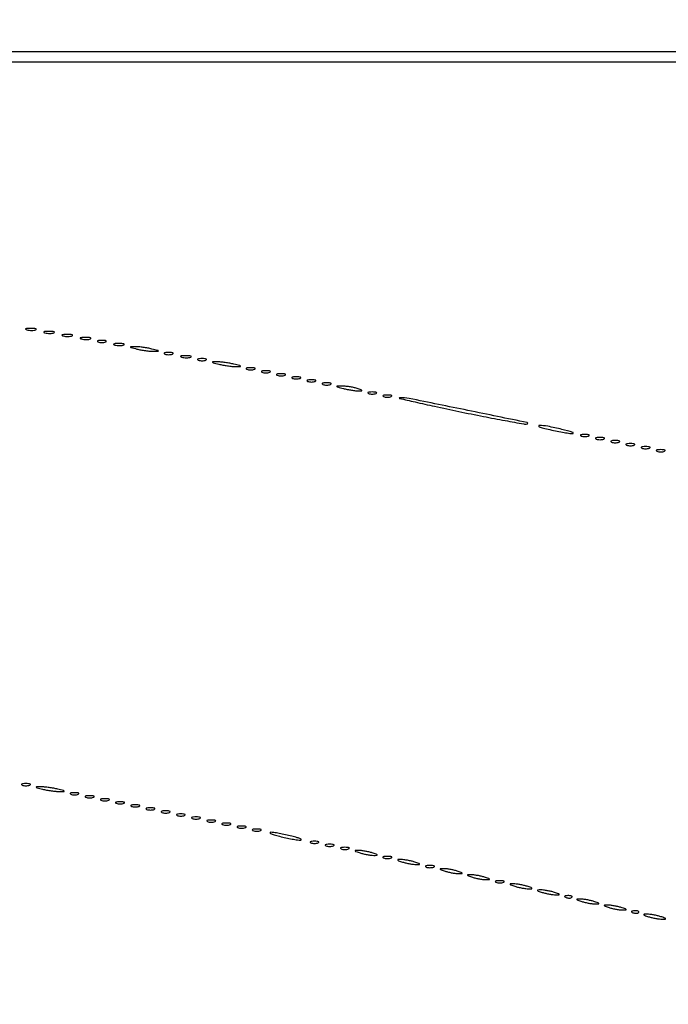
# Model space of a CAD drawing. Extents: x 1247 to 26003, y 2058 to 11285.
# Drawn here: x 21464 to 21677, y 8621 to 8945 of the extents above; entities that cross this region are included whole.
import ezdxf

# ---------------------------------------------------------------- set-up
doc = ezdxf.new("R2010")
doc.units = 0

msp = doc.modelspace()

# ---------------------------------------------------------------- linework, layer by layer
for points in [[(23907.5, 10813.077502), (13168.5, 10813.102137, -0.000006), (8360.653107, 10813.169746, -0.000018), (5079.912836, 10813.370658)], [(24708.641911, 8934.950671, 0.000018), (23300.583333, 8935, 0.000015), (21797.799133, 8934.954507, 0.000113), (21084.989018, 8934.749872, 0.000002), (20598.886228, 8934.498583, 0.414061), (20598, 8933.611893, 0.391483), (20598.91608, 8932.621196, 0.007664), (20606.427882, 8932.148107, 0.005365), (20620.167301, 8931.641744, 0.000323), (20661.5, 8930.589056, 0.003508), (20667.485524, 8930.482496, 0.010448), (20671.585812, 8930.523957, 0.048004), (20673.006841, 8930.705321, 0.822286), (20673, 8930.94575, -0.920098), (20673.025799, 8931.256599, -0.000001), (21383.414062, 8931.522285, -0.000049), (22166.558261, 8931.738055, -0.000029), (23097.75, 8931.849806, -0.000019), (24391.126054, 8931.881669, -0.000114)], [(5347.498067, 10808.624797, -0.000015), (8737.411878, 10808.827152, -0.000007), (13168, 10808.901911, -0.000007), (17286.35235, 10808.855321, -0.000012), (20753.0375, 10808.679349), (23906.908136, 10808.441386, -0.771049)], [(26002.210342, 8934.499116, 0.000001), (25462.399974, 8934.749923, 0.000098)], [(25057.105663, 8931.72083, -0.000001), (25526.208522, 8931.498802, -0.414074)], [(20599.497499, 2059.001937, 0.000002), (21049.083333, 2058.750139, 0.000125)], [(25551.916667, 2058.750139, 0.000002), (26001.502501, 2059.001937, 0.414048)], [(21009.595277, 2061.333198, 0.000003), (20599.497157, 2060.997979, 0.413972)], [(25530.214334, 3117.638214, -0.000032), (25530.068993, 4205.125067, -0.000019), (25530.030409, 5497.083333, -0.000022), (25530.102828, 6839.545998, -0.000043)], [(25525.750296, 7178.69495, -0.000023), (25525.828329, 6411.38051, -0.000014), (25525.853543, 5493.743481, -0.000014), (25525.828338, 4576.508523, -0.000023), (25525.750296, 3810.538177)], [(21729.939608, 2058.542659, 0.000014), (23300.5, 2058.5, 0.000014), (24871.060392, 2058.542659, 0.000125)], [(23063.071664, 2062, 0.000015), (21630.721017, 2061.666733, 0.000137)]]:
    msp.add_lwpolyline(points, format="xyb")
for points in [[(21466.269032, 8843.307009, 0.037336), (21467.036634, 8843.167106, 0.029507), (21467.880008, 8843.127736, 0.030339), (21468.671085, 8843.185595, 0.06278), (21469.269032, 8843.344063, 0.31318), (21469.386009, 8843.52287, 0.333666), (21469.257153, 8843.684921, 0.052471), (21468.580113, 8843.787295, 0.014395), (21467.5, 8843.805051, 0.012823), (21466.431793, 8843.764444, 0.080377), (21465.900903, 8843.643467, 0.597527), (21465.883358, 8843.48334, 0.087174)], [(21472.269032, 8842.307009, 0.037336), (21473.036634, 8842.167106, 0.029507), (21473.880008, 8842.127736, 0.030339), (21474.671085, 8842.185595, 0.06278), (21475.269032, 8842.344063, 0.31318), (21475.386009, 8842.52287, 0.333666), (21475.257153, 8842.684921, 0.052471), (21474.580113, 8842.787295, 0.014395), (21473.5, 8842.805051, 0.012823), (21472.431793, 8842.764444, 0.080377), (21471.900903, 8842.643467, 0.597527), (21471.883358, 8842.48334, 0.087174)], [(21478.269032, 8841.307009, 0.037336), (21479.036634, 8841.167106, 0.029507), (21479.880008, 8841.127736, 0.030339), (21480.671085, 8841.185595, 0.06278), (21481.269032, 8841.344063, 0.31318), (21481.386009, 8841.52287, 0.333666), (21481.257153, 8841.684921, 0.052471), (21480.580113, 8841.787295, 0.014395), (21479.5, 8841.805051, 0.012823), (21478.431793, 8841.764444, 0.080377), (21477.900903, 8841.643467, 0.597527), (21477.883358, 8841.48334, 0.087174)], [(21484.269032, 8840.307009, 0.037336), (21485.036634, 8840.167106, 0.029507), (21485.880008, 8840.127736, 0.030339), (21486.671085, 8840.185595, 0.06278), (21487.269032, 8840.344063, 0.31318), (21487.386009, 8840.52287, 0.333666), (21487.257153, 8840.684921, 0.052471), (21486.580113, 8840.787295, 0.014395), (21485.5, 8840.805051, 0.012823), (21484.431793, 8840.764444, 0.080377), (21483.900903, 8840.643467, 0.597527), (21483.883358, 8840.48334, 0.087174)], [(21489.75, 8839.337719, 0.057986), (21490.320008, 8839.181385, 0.037979), (21491, 8839.12966, 0.037979), (21491.679992, 8839.181385, 0.057986), (21492.25, 8839.337719, 0.174857), (21492.459382, 8839.525001, 0.447206), (21492.398438, 8839.693942, 0.078554), (21491.89144, 8839.810911, 0.017491), (21491, 8839.842105, 0.017491), (21490.10856, 8839.810911, 0.078554), (21489.601562, 8839.693942, 0.447206), (21489.540618, 8839.525001, 0.174857)], [(21495.269032, 8838.307009, 0.037336), (21496.036634, 8838.167106, 0.029507), (21496.880008, 8838.127736, 0.030339), (21497.671085, 8838.185595, 0.06278), (21498.269032, 8838.344063, 0.31318), (21498.386009, 8838.52287, 0.333666), (21498.257153, 8838.684921, 0.052471), (21497.580113, 8838.787295, 0.014395), (21496.5, 8838.805051, 0.012823), (21495.431793, 8838.764444, 0.080377), (21494.900903, 8838.643467, 0.597527), (21494.883358, 8838.48334, 0.087174)], [(21502.5, 8837, 0.016441), (21503.831043, 8836.707535, 0.011374), (21505.353125, 8836.46087, 0.011483), (21506.828204, 8836.290561, 0.023), (21508, 8836.23663, 0.003401), (21509.528112, 8836.247022, 0.591664), (21509.589755, 8836.362967, 0.185775), (21509.378404, 8836.514991, 0.001757), (21507.5, 8837, 0.016441), (21506.168957, 8837.292465, 0.011374), (21504.646875, 8837.53913, 0.011483), (21503.171796, 8837.709439, 0.023), (21502, 8837.76337, 0.003401), (21500.471888, 8837.752978, 0.591664), (21500.410245, 8837.637033, 0.185775), (21500.621596, 8837.485009, 0.001757)], [(21511.75, 8835.337719, 0.057986), (21512.320008, 8835.181385, 0.037979), (21513, 8835.12966, 0.037979), (21513.679992, 8835.181385, 0.057986), (21514.25, 8835.337719, 0.174857), (21514.459382, 8835.525001, 0.447206), (21514.398438, 8835.693942, 0.078554), (21513.89144, 8835.810911, 0.017491), (21513, 8835.842105, 0.017491), (21512.10856, 8835.810911, 0.078554), (21511.601562, 8835.693942, 0.447206), (21511.540618, 8835.525001, 0.174857)], [(21517.269032, 8834.307009, 0.037336), (21518.036634, 8834.167106, 0.029507), (21518.880008, 8834.127736, 0.030339), (21519.671085, 8834.185595, 0.06278), (21520.269032, 8834.344063, 0.31318), (21520.386009, 8834.52287, 0.333666), (21520.257153, 8834.684921, 0.052471), (21519.580113, 8834.787295, 0.014395), (21518.5, 8834.805051, 0.012823), (21517.431793, 8834.764444, 0.080377), (21516.900903, 8834.643467, 0.597527), (21516.883358, 8834.48334, 0.087174)], [(21522.75, 8833.337719, 0.057986), (21523.320008, 8833.181385, 0.037979), (21524, 8833.12966, 0.037979), (21524.679992, 8833.181385, 0.057986), (21525.25, 8833.337719, 0.174857), (21525.459382, 8833.525001, 0.447206), (21525.398438, 8833.693942, 0.078554), (21524.89144, 8833.810911, 0.017491), (21524, 8833.842105, 0.017491), (21523.10856, 8833.810911, 0.078554), (21522.601562, 8833.693942, 0.447206), (21522.540618, 8833.525001, 0.174857)], [(21529.5, 8832, 0.016441), (21530.831043, 8831.707535, 0.011374), (21532.353125, 8831.46087, 0.011483), (21533.828204, 8831.290561, 0.023), (21535, 8831.23663, 0.003401), (21536.528112, 8831.247022, 0.591664), (21536.589755, 8831.362967, 0.185775), (21536.378404, 8831.514991, 0.001757), (21534.5, 8832, 0.016441), (21533.168957, 8832.292465, 0.011374), (21531.646875, 8832.53913, 0.011483), (21530.171796, 8832.709439, 0.023), (21529, 8832.76337, 0.003401), (21527.471888, 8832.752978, 0.591664), (21527.410245, 8832.637033, 0.185775), (21527.621596, 8832.485009, 0.001757)], [(21538.75, 8830.337719, 0.057986), (21539.320008, 8830.181385, 0.037979), (21540, 8830.12966, 0.037979), (21540.679992, 8830.181385, 0.057986), (21541.25, 8830.337719, 0.174857), (21541.459382, 8830.525001, 0.447206), (21541.398438, 8830.693942, 0.078554), (21540.89144, 8830.810911, 0.017491), (21540, 8830.842105, 0.017491), (21539.10856, 8830.810911, 0.078554), (21538.601562, 8830.693942, 0.447206), (21538.540618, 8830.525001, 0.174857)], [(21543.75, 8829.337719, 0.057986), (21544.320008, 8829.181385, 0.037979), (21545, 8829.12966, 0.037979), (21545.679992, 8829.181385, 0.057986), (21546.25, 8829.337719, 0.174857), (21546.459382, 8829.525001, 0.447206), (21546.398438, 8829.693942, 0.078554), (21545.89144, 8829.810911, 0.017491), (21545, 8829.842105, 0.017491), (21544.10856, 8829.810911, 0.078554), (21543.601562, 8829.693942, 0.447206), (21543.540618, 8829.525001, 0.174857)], [(21548.75, 8828.337719, 0.057986), (21549.320008, 8828.181385, 0.037979), (21550, 8828.12966, 0.037979), (21550.679992, 8828.181385, 0.057986), (21551.25, 8828.337719, 0.174857), (21551.459382, 8828.525001, 0.447206), (21551.398438, 8828.693942, 0.078554), (21550.89144, 8828.810911, 0.017491), (21550, 8828.842105, 0.017491), (21549.10856, 8828.810911, 0.078554), (21548.601562, 8828.693942, 0.447206), (21548.540618, 8828.525001, 0.174857)], [(21553.75, 8827.337719, 0.057986), (21554.320008, 8827.181385, 0.037979), (21555, 8827.12966, 0.037979), (21555.679992, 8827.181385, 0.057986), (21556.25, 8827.337719, 0.174857), (21556.459382, 8827.525001, 0.447206), (21556.398438, 8827.693942, 0.078554), (21555.89144, 8827.810911, 0.017491), (21555, 8827.842105, 0.017491), (21554.10856, 8827.810911, 0.078554), (21553.601562, 8827.693942, 0.447206), (21553.540618, 8827.525001, 0.174857)], [(21558.75, 8826.337719, 0.057986), (21559.320008, 8826.181385, 0.037979), (21560, 8826.12966, 0.037979), (21560.679992, 8826.181385, 0.057986), (21561.25, 8826.337719, 0.174857), (21561.459382, 8826.525001, 0.447206), (21561.398438, 8826.693942, 0.078554), (21560.89144, 8826.810911, 0.017491), (21560, 8826.842105, 0.017491), (21559.10856, 8826.810911, 0.078554), (21558.601562, 8826.693942, 0.447206), (21558.540618, 8826.525001, 0.174857)], [(21563.75, 8825.337719, 0.057986), (21564.320008, 8825.181385, 0.037979), (21565, 8825.12966, 0.037979), (21565.679992, 8825.181385, 0.057986), (21566.25, 8825.337719, 0.174857), (21566.459382, 8825.525001, 0.447206), (21566.398438, 8825.693942, 0.078554), (21565.89144, 8825.810911, 0.017491), (21565, 8825.842105, 0.017491), (21564.10856, 8825.810911, 0.078554), (21563.601562, 8825.693942, 0.447206), (21563.540618, 8825.525001, 0.174857)], [(21570.5, 8824, 0.01309), (21571.795094, 8823.706323, 0.010417), (21573.20625, 8823.455396, 0.010562), (21574.524178, 8823.2777, 0.025901), (21575.5, 8823.217995, 0.010989), (21576.500048, 8823.230656, 0.580902), (21576.572321, 8823.368254, 0.169995), (21576.325225, 8823.562074, 0.004611), (21575, 8824, 0.023892), (21573.86127, 8824.305562, 0.014811), (21572.5, 8824.559978, 0.01485), (21571.138067, 8824.73173, 0.025806), (21570, 8824.782005, 0.003411), (21568.460475, 8824.760026, 0.585438), (21568.397383, 8824.641859, 0.188614), (21568.608102, 8824.48852, 0.001764)], [(21578.75, 8822.337719, 0.057986), (21579.320008, 8822.181385, 0.037979), (21580, 8822.12966, 0.037979), (21580.679992, 8822.181385, 0.057986), (21581.25, 8822.337719, 0.174857), (21581.459382, 8822.525001, 0.447206), (21581.398438, 8822.693942, 0.078554), (21580.89144, 8822.810911, 0.017491), (21580, 8822.842105, 0.017491), (21579.10856, 8822.810911, 0.078554), (21578.601562, 8822.693942, 0.447206), (21578.540618, 8822.525001, 0.174857)], [(21583.75, 8821.337719, 0.057986), (21584.320008, 8821.181385, 0.037979), (21585, 8821.12966, 0.037979), (21585.679992, 8821.181385, 0.057986), (21586.25, 8821.337719, 0.174857), (21586.459382, 8821.525001, 0.447206), (21586.398438, 8821.693942, 0.078554), (21585.89144, 8821.810911, 0.017491), (21585, 8821.842105, 0.017491), (21584.10856, 8821.810911, 0.078554), (21583.601562, 8821.693942, 0.447206), (21583.540618, 8821.525001, 0.174857)], [(21608.5, 8816.436384, 0.002383), (21616.656466, 8814.781987, 0.003606), (21623.771875, 8813.427278, 0.001414), (21629.884823, 8812.326906, 0.084973), (21631, 8812.320513, 0.83107), (21631.008931, 8812.762879, 0.000666), (21611.506155, 8816.774159, 0.000866), (21592.147806, 8820.693936, 0.066332), (21589, 8820.90067, 0.860908), (21588.986587, 8820.7381, 0.001618), (21594.109375, 8819.547837, 0.003277), (21600.548248, 8818.118087, 0.001766)], [(21638.5, 8810.441164, 0.006003), (21640.907224, 8809.928266, 0.007262), (21643.178125, 8809.507054, 0.006263), (21645.095033, 8809.204884, 0.048509), (21646, 8809.162429, 0.838919), (21646.047081, 8809.538084, 0.015991), (21642.431555, 8810.528779, 0.010929), (21637.779868, 8811.537821, 0.048624), (21635, 8811.801533, 0.419202), (21634.834229, 8811.632044, 0.304003), (21634.996875, 8811.399254, 0.029146), (21636.341654, 8810.964876, 0.008056)], [(21648.75, 8808.337719, 0.057986), (21649.320008, 8808.181385, 0.037979), (21650, 8808.12966, 0.037979), (21650.679992, 8808.181385, 0.057986), (21651.25, 8808.337719, 0.174857), (21651.459382, 8808.525001, 0.447206), (21651.398438, 8808.693942, 0.078554), (21650.89144, 8808.810911, 0.017491), (21650, 8808.842105, 0.017491), (21649.10856, 8808.810911, 0.078554), (21648.601562, 8808.693942, 0.447206), (21648.540618, 8808.525001, 0.174857)], [(21653.75, 8807.337719, 0.057986), (21654.320008, 8807.181385, 0.037979), (21655, 8807.12966, 0.037979), (21655.679992, 8807.181385, 0.057986), (21656.25, 8807.337719, 0.174857), (21656.459382, 8807.525001, 0.447206), (21656.398438, 8807.693942, 0.078554), (21655.89144, 8807.810911, 0.017491), (21655, 8807.842105, 0.017491), (21654.10856, 8807.810911, 0.078554), (21653.601562, 8807.693942, 0.447206), (21653.540618, 8807.525001, 0.174857)], [(21658.75, 8806.337719, 0.057986), (21659.320008, 8806.181385, 0.037979), (21660, 8806.12966, 0.037979), (21660.679992, 8806.181385, 0.057986), (21661.25, 8806.337719, 0.174857), (21661.459382, 8806.525001, 0.447206), (21661.398438, 8806.693942, 0.078554), (21660.89144, 8806.810911, 0.017491), (21660, 8806.842105, 0.017491), (21659.10856, 8806.810911, 0.078554), (21658.601562, 8806.693942, 0.447206), (21658.540618, 8806.525001, 0.174857)], [(21663.75, 8805.337719, 0.057986), (21664.320008, 8805.181385, 0.037979), (21665, 8805.12966, 0.037979), (21665.679992, 8805.181385, 0.057986), (21666.25, 8805.337719, 0.174857), (21666.459382, 8805.525001, 0.447206), (21666.398438, 8805.693942, 0.078554), (21665.89144, 8805.810911, 0.017491), (21665, 8805.842105, 0.017491), (21664.10856, 8805.810911, 0.078554), (21663.601562, 8805.693942, 0.447206), (21663.540618, 8805.525001, 0.174857)], [(21668.75, 8804.337719, 0.057986), (21669.320008, 8804.181385, 0.037979), (21670, 8804.12966, 0.037979), (21670.679992, 8804.181385, 0.057986), (21671.25, 8804.337719, 0.174857), (21671.459382, 8804.525001, 0.447206), (21671.398438, 8804.693942, 0.078554), (21670.89144, 8804.810911, 0.017491), (21670, 8804.842105, 0.017491), (21669.10856, 8804.810911, 0.078554), (21668.601562, 8804.693942, 0.447206), (21668.540618, 8804.525001, 0.174857)], [(21673.75, 8803.337719, 0.057986), (21674.320008, 8803.181385, 0.037979), (21675, 8803.12966, 0.037979), (21675.679992, 8803.181385, 0.057986), (21676.25, 8803.337719, 0.174857), (21676.459382, 8803.525001, 0.447206), (21676.398438, 8803.693942, 0.078554), (21675.89144, 8803.810911, 0.017491), (21675, 8803.842105, 0.017491), (21674.10856, 8803.810911, 0.078554), (21673.601562, 8803.693942, 0.447206), (21673.540618, 8803.525001, 0.174857)], [(21464.75, 8693.337719, 0.057986), (21465.320008, 8693.181385, 0.037979), (21466, 8693.12966, 0.037979), (21466.679992, 8693.181385, 0.057986), (21467.25, 8693.337719, 0.174857), (21467.459382, 8693.525001, 0.447206), (21467.398438, 8693.693942, 0.078554), (21466.89144, 8693.810911, 0.017491), (21466, 8693.842105, 0.017491), (21465.10856, 8693.810911, 0.078554), (21464.601562, 8693.693942, 0.447206), (21464.540618, 8693.525001, 0.174857)], [(21471.5, 8692, 0.016441), (21472.831043, 8691.707535, 0.011374), (21474.353125, 8691.46087, 0.011483), (21475.828204, 8691.290561, 0.023), (21477, 8691.23663, 0.003401), (21478.528112, 8691.247022, 0.591664), (21478.589755, 8691.362967, 0.185775), (21478.378404, 8691.514991, 0.001757), (21476.5, 8692, 0.016441), (21475.168957, 8692.292465, 0.011374), (21473.646875, 8692.53913, 0.011483), (21472.171796, 8692.709439, 0.023), (21471, 8692.76337, 0.003401), (21469.471888, 8692.752978, 0.591664), (21469.410245, 8692.637033, 0.185775), (21469.621596, 8692.485009, 0.001757)], [(21480.75, 8690.337719, 0.057986), (21481.320008, 8690.181385, 0.037979), (21482, 8690.12966, 0.037979), (21482.679992, 8690.181385, 0.057986), (21483.25, 8690.337719, 0.174857), (21483.459382, 8690.525001, 0.447206), (21483.398438, 8690.693942, 0.078554), (21482.89144, 8690.810911, 0.017491), (21482, 8690.842105, 0.017491), (21481.10856, 8690.810911, 0.078554), (21480.601562, 8690.693942, 0.447206), (21480.540618, 8690.525001, 0.174857)], [(21485.75, 8689.337719, 0.057986), (21486.320008, 8689.181385, 0.037979), (21487, 8689.12966, 0.037979), (21487.679992, 8689.181385, 0.057986), (21488.25, 8689.337719, 0.174857), (21488.459382, 8689.525001, 0.447206), (21488.398438, 8689.693942, 0.078554), (21487.89144, 8689.810911, 0.017491), (21487, 8689.842105, 0.017491), (21486.10856, 8689.810911, 0.078554), (21485.601562, 8689.693942, 0.447206), (21485.540618, 8689.525001, 0.174857)], [(21490.75, 8688.337719, 0.057986), (21491.320008, 8688.181385, 0.037979), (21492, 8688.12966, 0.037979), (21492.679992, 8688.181385, 0.057986), (21493.25, 8688.337719, 0.174857), (21493.459382, 8688.525001, 0.447206), (21493.398438, 8688.693942, 0.078554), (21492.89144, 8688.810911, 0.017491), (21492, 8688.842105, 0.017491), (21491.10856, 8688.810911, 0.078554), (21490.601562, 8688.693942, 0.447206), (21490.540618, 8688.525001, 0.174857)], [(21495.75, 8687.337719, 0.057986), (21496.320008, 8687.181385, 0.037979), (21497, 8687.12966, 0.037979), (21497.679992, 8687.181385, 0.057986), (21498.25, 8687.337719, 0.174857), (21498.459382, 8687.525001, 0.447206), (21498.398438, 8687.693942, 0.078554), (21497.89144, 8687.810911, 0.017491), (21497, 8687.842105, 0.017491), (21496.10856, 8687.810911, 0.078554), (21495.601562, 8687.693942, 0.447206), (21495.540618, 8687.525001, 0.174857)], [(21500.75, 8686.337719, 0.057986), (21501.320008, 8686.181385, 0.037979), (21502, 8686.12966, 0.037979), (21502.679992, 8686.181385, 0.057986), (21503.25, 8686.337719, 0.174857), (21503.459382, 8686.525001, 0.447206), (21503.398438, 8686.693942, 0.078554), (21502.89144, 8686.810911, 0.017491), (21502, 8686.842105, 0.017491), (21501.10856, 8686.810911, 0.078554), (21500.601562, 8686.693942, 0.447206), (21500.540618, 8686.525001, 0.174857)], [(21505.75, 8685.337719, 0.057986), (21506.320008, 8685.181385, 0.037979), (21507, 8685.12966, 0.037979), (21507.679992, 8685.181385, 0.057986), (21508.25, 8685.337719, 0.174857), (21508.459382, 8685.525001, 0.447206), (21508.398438, 8685.693942, 0.078554), (21507.89144, 8685.810911, 0.017491), (21507, 8685.842105, 0.017491), (21506.10856, 8685.810911, 0.078554), (21505.601562, 8685.693942, 0.447206), (21505.540618, 8685.525001, 0.174857)], [(21510.75, 8684.337719, 0.057986), (21511.320008, 8684.181385, 0.037979), (21512, 8684.12966, 0.037979), (21512.679992, 8684.181385, 0.057986), (21513.25, 8684.337719, 0.174857), (21513.459382, 8684.525001, 0.447206), (21513.398438, 8684.693942, 0.078554), (21512.89144, 8684.810911, 0.017491), (21512, 8684.842105, 0.017491), (21511.10856, 8684.810911, 0.078554), (21510.601562, 8684.693942, 0.447206), (21510.540618, 8684.525001, 0.174857)], [(21515.75, 8683.337719, 0.057986), (21516.320008, 8683.181385, 0.037979), (21517, 8683.12966, 0.037979), (21517.679992, 8683.181385, 0.057986), (21518.25, 8683.337719, 0.174857), (21518.459382, 8683.525001, 0.447206), (21518.398438, 8683.693942, 0.078554), (21517.89144, 8683.810911, 0.017491), (21517, 8683.842105, 0.017491), (21516.10856, 8683.810911, 0.078554), (21515.601562, 8683.693942, 0.447206), (21515.540618, 8683.525001, 0.174857)], [(21520.75, 8682.337719, 0.057986), (21521.320008, 8682.181385, 0.037979), (21522, 8682.12966, 0.037979), (21522.679992, 8682.181385, 0.057986), (21523.25, 8682.337719, 0.174857), (21523.459382, 8682.525001, 0.447206), (21523.398438, 8682.693942, 0.078554), (21522.89144, 8682.810911, 0.017491), (21522, 8682.842105, 0.017491), (21521.10856, 8682.810911, 0.078554), (21520.601562, 8682.693942, 0.447206), (21520.540618, 8682.525001, 0.174857)], [(21525.75, 8681.337719, 0.057986), (21526.320008, 8681.181385, 0.037979), (21527, 8681.12966, 0.037979), (21527.679992, 8681.181385, 0.057986), (21528.25, 8681.337719, 0.174857), (21528.459382, 8681.525001, 0.447206), (21528.398438, 8681.693942, 0.078554), (21527.89144, 8681.810911, 0.017491), (21527, 8681.842105, 0.017491), (21526.10856, 8681.810911, 0.078554), (21525.601562, 8681.693942, 0.447206), (21525.540618, 8681.525001, 0.174857)], [(21530.75, 8680.337719, 0.057986), (21531.320008, 8680.181385, 0.037979), (21532, 8680.12966, 0.037979), (21532.679992, 8680.181385, 0.057986), (21533.25, 8680.337719, 0.174857), (21533.459382, 8680.525001, 0.447206), (21533.398438, 8680.693942, 0.078554), (21532.89144, 8680.810911, 0.017491), (21532, 8680.842105, 0.017491), (21531.10856, 8680.810911, 0.078554), (21530.601562, 8680.693942, 0.447206), (21530.540618, 8680.525001, 0.174857)], [(21535.75, 8679.337719, 0.057986), (21536.320008, 8679.181385, 0.037979), (21537, 8679.12966, 0.037979), (21537.679992, 8679.181385, 0.057986), (21538.25, 8679.337719, 0.174857), (21538.459382, 8679.525001, 0.447206), (21538.398438, 8679.693942, 0.078554), (21537.89144, 8679.810911, 0.017491), (21537, 8679.842105, 0.017491), (21536.10856, 8679.810911, 0.078554), (21535.601562, 8679.693942, 0.447206), (21535.540618, 8679.525001, 0.174857)], [(21540.75, 8678.337719, 0.057986), (21541.320008, 8678.181385, 0.037979), (21542, 8678.12966, 0.037979), (21542.679992, 8678.181385, 0.057986), (21543.25, 8678.337719, 0.174857), (21543.459382, 8678.525001, 0.447206), (21543.398438, 8678.693942, 0.078554), (21542.89144, 8678.810911, 0.017491), (21542, 8678.842105, 0.017491), (21541.10856, 8678.810911, 0.078554), (21540.601562, 8678.693942, 0.447206), (21540.540618, 8678.525001, 0.174857)], [(21549.5, 8676.477202, 0.009016), (21551.560937, 8675.986893, 0.009277), (21553.61875, 8675.57622, 0.009061), (21555.41433, 8675.285888, 0.038415), (21556.5, 8675.214791, 0.47034), (21556.630933, 8675.376665, 0.244845), (21556.44375, 8675.608422, 0.030841), (21555.30077, 8676.024981, 0.009058), (21553.5, 8676.522798, 0.009016), (21551.439063, 8677.013107, 0.009277), (21549.38125, 8677.42378, 0.009061), (21547.58567, 8677.714112, 0.038415), (21546.5, 8677.785209, 0.47034), (21546.369067, 8677.623335, 0.244845), (21546.55625, 8677.391578, 0.030841), (21547.69923, 8676.975019, 0.009058)], [(21559.75, 8674.337719, 0.057986), (21560.320008, 8674.181385, 0.037979), (21561, 8674.12966, 0.037979), (21561.679992, 8674.181385, 0.057986), (21562.25, 8674.337719, 0.174857), (21562.459382, 8674.525001, 0.447206), (21562.398438, 8674.693942, 0.078554), (21561.89144, 8674.810911, 0.017491), (21561, 8674.842105, 0.017491), (21560.10856, 8674.810911, 0.078554), (21559.601562, 8674.693942, 0.447206), (21559.540618, 8674.525001, 0.174857)], [(21564.75, 8673.337719, 0.057986), (21565.320008, 8673.181385, 0.037979), (21566, 8673.12966, 0.037979), (21566.679992, 8673.181385, 0.057986), (21567.25, 8673.337719, 0.174857), (21567.459382, 8673.525001, 0.447206), (21567.398438, 8673.693942, 0.078554), (21566.89144, 8673.810911, 0.017491), (21566, 8673.842105, 0.017491), (21565.10856, 8673.810911, 0.078554), (21564.601562, 8673.693942, 0.447206), (21564.540618, 8673.525001, 0.174857)], [(21569.75, 8672.337719, 0.057986), (21570.320008, 8672.181385, 0.037979), (21571, 8672.12966, 0.037979), (21571.679992, 8672.181385, 0.057986), (21572.25, 8672.337719, 0.174857), (21572.459382, 8672.525001, 0.447206), (21572.398438, 8672.693942, 0.078554), (21571.89144, 8672.810911, 0.017491), (21571, 8672.842105, 0.017491), (21570.10856, 8672.810911, 0.078554), (21569.601562, 8672.693942, 0.447206), (21569.540618, 8672.525001, 0.174857)], [(21576, 8671, 0.019418), (21577.103357, 8670.693325, 0.01405), (21578.353125, 8670.434548, 0.014229), (21579.556033, 8670.255671, 0.0298), (21580.5, 8670.19936, 0.010926), (21581.512304, 8670.221484, 0.574334), (21581.586219, 8670.36194, 0.172749), (21581.339878, 8670.557279, 0.004595), (21580, 8671, 0.019418), (21578.896643, 8671.306675, 0.01405), (21577.646875, 8671.565452, 0.014229), (21576.443967, 8671.744329, 0.0298), (21575.5, 8671.80064, 0.010926), (21574.487696, 8671.778516, 0.574334), (21574.413781, 8671.63806, 0.172749), (21574.660122, 8671.442721, 0.004595)], [(21583.75, 8669.337719, 0.057986), (21584.320008, 8669.181385, 0.037979), (21585, 8669.12966, 0.037979), (21585.679992, 8669.181385, 0.057986), (21586.25, 8669.337719, 0.174857), (21586.459382, 8669.525001, 0.447206), (21586.398438, 8669.693942, 0.078554), (21585.89144, 8669.810911, 0.017491), (21585, 8669.842105, 0.017491), (21584.10856, 8669.810911, 0.078554), (21583.601562, 8669.693942, 0.447206), (21583.540618, 8669.525001, 0.174857)], [(21590, 8668, 0.019418), (21591.103357, 8667.693325, 0.01405), (21592.353125, 8667.434548, 0.014229), (21593.556033, 8667.255671, 0.0298), (21594.5, 8667.19936, 0.010926), (21595.512304, 8667.221484, 0.574334), (21595.586219, 8667.36194, 0.172749), (21595.339878, 8667.557279, 0.004595), (21594, 8668, 0.019418), (21592.896643, 8668.306675, 0.01405), (21591.646875, 8668.565452, 0.014229), (21590.443967, 8668.744329, 0.0298), (21589.5, 8668.80064, 0.010926), (21588.487696, 8668.778516, 0.574334), (21588.413781, 8668.63806, 0.172749), (21588.660122, 8668.442721, 0.004595)], [(21597.75, 8666.337719, 0.057986), (21598.320008, 8666.181385, 0.037979), (21599, 8666.12966, 0.037979), (21599.679992, 8666.181385, 0.057986), (21600.25, 8666.337719, 0.174857), (21600.459382, 8666.525001, 0.447206), (21600.398438, 8666.693942, 0.078554), (21599.89144, 8666.810911, 0.017491), (21599, 8666.842105, 0.017491), (21598.10856, 8666.810911, 0.078554), (21597.601562, 8666.693942, 0.447206), (21597.540618, 8666.525001, 0.174857)], [(21604, 8665, 0.019418), (21605.103357, 8664.693325, 0.01405), (21606.353125, 8664.434548, 0.014229), (21607.556033, 8664.255671, 0.0298), (21608.5, 8664.19936, 0.010926), (21609.512304, 8664.221484, 0.574334), (21609.586219, 8664.36194, 0.172749), (21609.339878, 8664.557279, 0.004595), (21608, 8665, 0.019418), (21606.896643, 8665.306675, 0.01405), (21605.646875, 8665.565452, 0.014229), (21604.443967, 8665.744329, 0.0298), (21603.5, 8665.80064, 0.010926), (21602.487696, 8665.778516, 0.574334), (21602.413781, 8665.63806, 0.172749), (21602.660122, 8665.442721, 0.004595)], [(21613, 8663, 0.019418), (21614.103357, 8662.693325, 0.01405), (21615.353125, 8662.434548, 0.014229), (21616.556033, 8662.255671, 0.0298), (21617.5, 8662.19936, 0.010926), (21618.512304, 8662.221484, 0.574334), (21618.586219, 8662.36194, 0.172749), (21618.339878, 8662.557279, 0.004595), (21617, 8663, 0.019418), (21615.896643, 8663.306675, 0.01405), (21614.646875, 8663.565452, 0.014229), (21613.443967, 8663.744329, 0.0298), (21612.5, 8663.80064, 0.010926), (21611.487696, 8663.778516, 0.574334), (21611.413781, 8663.63806, 0.172749), (21611.660122, 8663.442721, 0.004595)], [(21620.75, 8661.337719, 0.057986), (21621.320008, 8661.181385, 0.037979), (21622, 8661.12966, 0.037979), (21622.679992, 8661.181385, 0.057986), (21623.25, 8661.337719, 0.174857), (21623.459382, 8661.525001, 0.447206), (21623.398438, 8661.693942, 0.078554), (21622.89144, 8661.810911, 0.017491), (21622, 8661.842105, 0.017491), (21621.10856, 8661.810911, 0.078554), (21620.601562, 8661.693942, 0.447206), (21620.540618, 8661.525001, 0.174857)], [(21627, 8660, 0.019418), (21628.103357, 8659.693325, 0.01405), (21629.353125, 8659.434548, 0.014229), (21630.556033, 8659.255671, 0.0298), (21631.5, 8659.19936, 0.010926), (21632.512304, 8659.221484, 0.574334), (21632.586219, 8659.36194, 0.172749), (21632.339878, 8659.557279, 0.004595), (21631, 8660, 0.019418), (21629.896643, 8660.306675, 0.01405), (21628.646875, 8660.565452, 0.014229), (21627.443967, 8660.744329, 0.0298), (21626.5, 8660.80064, 0.010926), (21625.487696, 8660.778516, 0.574334), (21625.413781, 8660.63806, 0.172749), (21625.660122, 8660.442721, 0.004595)], [(21636, 8658, 0.019418), (21637.103357, 8657.693325, 0.01405), (21638.353125, 8657.434548, 0.014229), (21639.556033, 8657.255671, 0.0298), (21640.5, 8657.19936, 0.010926), (21641.512304, 8657.221484, 0.574334), (21641.586219, 8657.36194, 0.172749), (21641.339878, 8657.557279, 0.004595), (21640, 8658, 0.019418), (21638.896643, 8658.306675, 0.01405), (21637.646875, 8658.565452, 0.014229), (21636.443967, 8658.744329, 0.0298), (21635.5, 8658.80064, 0.010926), (21634.487696, 8658.778516, 0.574334), (21634.413781, 8658.63806, 0.172749), (21634.660122, 8658.442721, 0.004595)], [(21643.8125, 8656.316886, 0.051402), (21644.359369, 8656.160852, 0.05415), (21644.916927, 8656.123424, 0.060344), (21645.402231, 8656.202593, 0.126455), (21645.729167, 8656.395833, 0.296942), (21645.77538, 8656.614691, 0.208169), (21645.592839, 8656.799335, 0.077125), (21645.112848, 8656.910055, 0.028489), (21644.416667, 8656.921053, 0.018894), (21643.670344, 8656.862007, 0.168741), (21643.37858, 8656.720685, 0.470617), (21643.395823, 8656.538436, 0.054073)], [(21649, 8655, 0.019418), (21650.103357, 8654.693325, 0.01405), (21651.353125, 8654.434548, 0.014229), (21652.556033, 8654.255671, 0.0298), (21653.5, 8654.19936, 0.010926), (21654.512304, 8654.221484, 0.574334), (21654.586219, 8654.36194, 0.172749), (21654.339878, 8654.557279, 0.004595), (21653, 8655, 0.019418), (21651.896643, 8655.306675, 0.01405), (21650.646875, 8655.565452, 0.014229), (21649.443967, 8655.744329, 0.0298), (21648.5, 8655.80064, 0.010926), (21647.487696, 8655.778516, 0.574334), (21647.413781, 8655.63806, 0.172749), (21647.660122, 8655.442721, 0.004595)], [(21658, 8653, 0.019418), (21659.103357, 8652.693325, 0.01405), (21660.353125, 8652.434548, 0.014229), (21661.556033, 8652.255671, 0.0298), (21662.5, 8652.19936, 0.010926), (21663.512304, 8652.221484, 0.574334), (21663.586219, 8652.36194, 0.172749), (21663.339878, 8652.557279, 0.004595), (21662, 8653, 0.019418), (21660.896643, 8653.306675, 0.01405), (21659.646875, 8653.565452, 0.014229), (21658.443967, 8653.744329, 0.0298), (21657.5, 8653.80064, 0.010926), (21656.487696, 8653.778516, 0.574334), (21656.413781, 8653.63806, 0.172749), (21656.660122, 8653.442721, 0.004595)], [(21665.8125, 8651.316886, 0.051402), (21666.359369, 8651.160852, 0.05415), (21666.916927, 8651.123424, 0.060344), (21667.402231, 8651.202593, 0.126455), (21667.729167, 8651.395833, 0.296942), (21667.77538, 8651.614691, 0.208169), (21667.592839, 8651.799335, 0.077125), (21667.112848, 8651.910055, 0.028489), (21666.416667, 8651.921053, 0.018894), (21665.670344, 8651.862007, 0.168741), (21665.37858, 8651.720685, 0.470617), (21665.395823, 8651.538436, 0.054073)], [(21671, 8650, 0.019418), (21672.103357, 8649.693325, 0.01405), (21673.353125, 8649.434548, 0.014229), (21674.556033, 8649.255671, 0.0298), (21675.5, 8649.19936, 0.010926), (21676.512304, 8649.221484, 0.574334), (21676.586219, 8649.36194, 0.172749), (21676.339878, 8649.557279, 0.004595), (21675, 8650, 0.019418), (21673.896643, 8650.306675, 0.01405), (21672.646875, 8650.565452, 0.014229), (21671.443967, 8650.744329, 0.0298), (21670.5, 8650.80064, 0.010926), (21669.487696, 8650.778516, 0.574334), (21669.413781, 8650.63806, 0.172749), (21669.660122, 8650.442721, 0.004595)]]:
    msp.add_lwpolyline(points, format="xyb", close=True)

doc.saveas('drawing.dxf')
